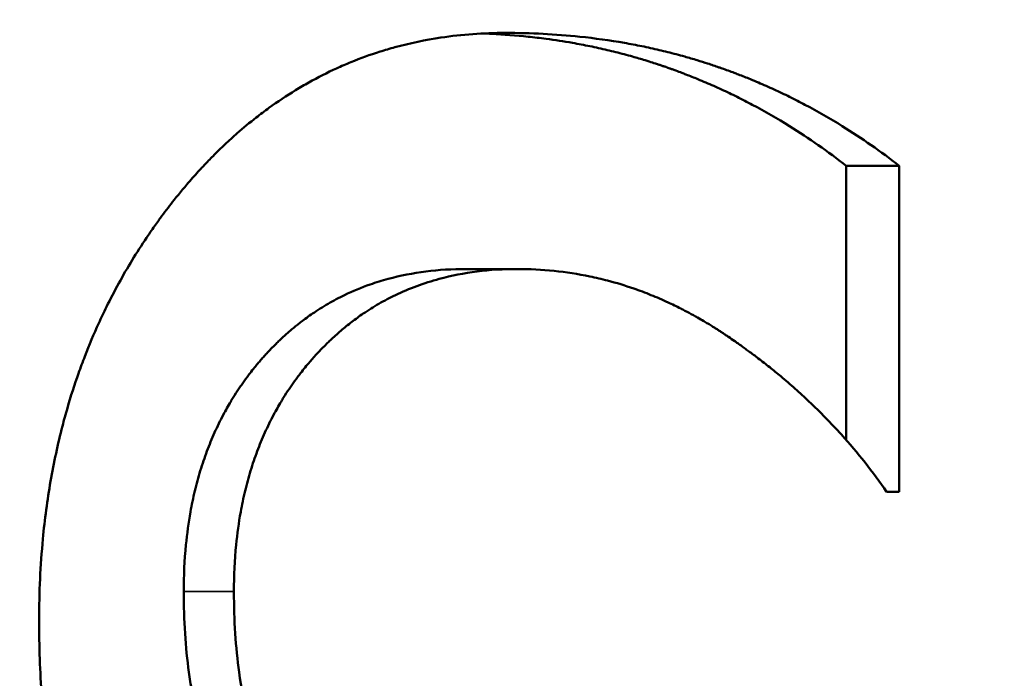
# Model space of a CAD drawing. Units: inches. Extents: x 0.1 to 21.9, y 0.1 to 16.9.
# Drawn here: x 3.1 to 3.2, y 13.3 to 13.4 of the extents above; entities that cross this region are included whole.
import ezdxf

# ---------------------------------------------------------------- set-up
doc = ezdxf.new("R2010")
doc.units = ezdxf.units.IN
doc.header["$MEASUREMENT"] = 0
for name, color, linetype, lineweight in [('Dimension (ANSI)', 7, 'Continuous', 25), ('Visible (ANSI)', 7, 'Continuous', 50), ('Visible Narrow (ANSI)', 7, 'Continuous', 35)]:
    doc.layers.add(name, color=color, linetype=linetype, lineweight=lineweight)
doc.styles.add('Note Text (ANSI)', font='tahoma.ttf')
doc.dimstyles.new('Default (ANSI)', dxfattribs={"dimtxt": 0.15, "dimasz": 0.098425, "dimexe": 0.125, "dimexo": 0.0625, "dimgap": 0.031496, "dimtad": 0, "dimtih": 1, "dimtoh": 1, "dimrnd": 1e-08, "dimzin": 4, "dimdsep": 46, "dimtxsty": 'Note Text (ANSI)', "dimcen": 0.09, "dimdle": 0.393701, "dimclrd": 256, "dimclre": 256, "dimclrt": 256, "dimadec": 0, "dimazin": 1, "dimtfac": 0.8, "dimtofl": 0, "dimtmove": 0, "dimatfit": 3, "dimfxl": 1, "dimtolj": 1, "dimtzin": 4, "dimlwd": -1, "dimlwe": -1, "dimarcsym": 0})

# ---------------------------------------------------------------- blocks, each defined once
blk = doc.blocks.new('*D19')
at = {"layer": 'Defpoints', "color": 0, "transparency": 16777216}
for p in [(6.109141, 14.101489), (1.704191, 11.772227), (6.109141, 11.688221)]:
    blk.add_point(p, dxfattribs=at)
at = {"layer": 'Dimension (ANSI)', "transparency": 16777216}
for p, q in [((1.704191, 11.834727), (1.704191, 14.226489)), ((6.109141, 11.750721), (6.109141, 14.226489)), ((1.802616, 14.101489), (3.607104, 14.101489)), ((6.010715, 14.101489), (4.206227, 14.101489))]:
    blk.add_line(p, q, dxfattribs=at)
for points in [[(1.802616, 14.117894), (1.802616, 14.085085), (1.704191, 14.101489)], [(6.010715, 14.117894), (6.010715, 14.085085), (6.109141, 14.101489)]]:
    blk.add_solid(points, dxfattribs=at)
at = {"layer": 'Dimension (ANSI)', "transparency": 16777216, "char_height": 0.15, "attachment_point": 5, "style": 'Note Text (ANSI)'}
for s, insert in [('\\A1; 4.40"', (3.906666, 14.211058)), ('\\A1;[112]', (3.906666, 13.971874))]:
    blk.add_mtext(s, dxfattribs=dict(at, insert=insert))

msp = doc.modelspace()

# ---------------------------------------------------------------- linework, layer by layer
at = {"layer": 'Visible (ANSI)'}
for p, q in [((3.160873, 13.350252), (3.160873, 13.342237)), ((3.160873, 13.350252), (3.162424, 13.350252)), ((3.162424, 13.350252), (3.162424, 13.340722)), ((3.149752, 13.347237), (3.151256, 13.347237)), ((3.162056, 13.340722), (3.162424, 13.340722))]:
    msp.add_line(p, q, dxfattribs=at)
for points, knots in [([(3.137262, 13.336978), (3.137262, 13.337788), (3.137299, 13.338577), (3.137372, 13.339343), (3.137426, 13.339918), (3.137502, 13.340481), (3.137597, 13.341031), (3.137693, 13.341582), (3.137809, 13.34212), (3.137945, 13.342646), (3.13799, 13.342821), (3.138038, 13.342995), (3.138088, 13.343168), (3.138188, 13.343513), (3.138297, 13.343853), (3.138415, 13.344187), (3.138474, 13.344354), (3.138535, 13.34452), (3.138599, 13.344684), (3.138726, 13.345013), (3.138862, 13.345336), (3.139007, 13.345654), (3.139079, 13.345813), (3.139154, 13.345971), (3.139231, 13.346127), (3.139346, 13.346361), (3.139467, 13.346592), (3.139592, 13.34682), (3.139717, 13.347049), (3.139848, 13.347274), (3.139983, 13.347496), (3.140119, 13.347718), (3.140259, 13.347937), (3.140405, 13.348152), (3.140453, 13.348224), (3.140502, 13.348296), (3.140552, 13.348367), (3.140626, 13.348474), (3.140702, 13.34858), (3.140778, 13.348686), (3.140804, 13.348721), (3.14083, 13.348756), (3.140856, 13.348791), (3.140972, 13.348948), (3.141092, 13.349104), (3.141213, 13.349257), (3.141254, 13.349309), (3.141295, 13.349359), (3.141336, 13.34941), (3.141417, 13.34951), (3.1415, 13.349609), (3.141583, 13.349707), (3.141638, 13.349772), (3.141694, 13.349836), (3.14175, 13.3499), (3.141778, 13.349931), (3.141806, 13.349963), (3.141834, 13.349994), (3.141891, 13.350057), (3.141947, 13.350119), (3.142004, 13.350181), (3.142033, 13.350211), (3.142061, 13.350242), (3.14209, 13.350272), (3.142175, 13.350363), (3.142262, 13.350453), (3.142349, 13.350541), (3.142407, 13.350599), (3.142465, 13.350657), (3.142524, 13.350714), (3.142641, 13.350828), (3.14276, 13.35094), (3.142879, 13.351048), (3.142939, 13.351103), (3.142999, 13.351156), (3.143059, 13.351209), (3.14324, 13.351367), (3.143424, 13.35152), (3.14361, 13.351665), (3.143734, 13.351762), (3.143859, 13.351857), (3.143986, 13.351948), (3.144239, 13.352131), (3.144496, 13.352302), (3.144758, 13.352462), (3.144889, 13.352542), (3.145021, 13.352619), (3.145154, 13.352693), (3.14542, 13.352842), (3.145691, 13.352979), (3.145966, 13.353105), (3.146104, 13.353167), (3.146243, 13.353227), (3.146382, 13.353285), (3.146662, 13.353399), (3.146946, 13.353502), (3.147235, 13.353593), (3.147379, 13.353639), (3.147524, 13.353682), (3.147671, 13.353722), (3.14811, 13.353841), (3.148559, 13.353936), (3.149018, 13.354004), (3.149629, 13.354096), (3.150258, 13.354141), (3.150904, 13.354141)], [0, 0, 0, 0, 0.166667, 0.166667, 0.166667, 0.291667, 0.291667, 0.291667, 0.416667, 0.416667, 0.416667, 0.458333, 0.458333, 0.458333, 0.541667, 0.541667, 0.541667, 0.583333, 0.583333, 0.583333, 0.666667, 0.666667, 0.666667, 0.708333, 0.708333, 0.708333, 0.770833, 0.770833, 0.770833, 0.833333, 0.833333, 0.833333, 0.895833, 0.895833, 0.895833, 0.916667, 0.916667, 0.916667, 0.947917, 0.947917, 0.947917, 0.958333, 0.958333, 0.958333, 1.005208, 1.005208, 1.005208, 1.020833, 1.020833, 1.020833, 1.052083, 1.052083, 1.052083, 1.072917, 1.072917, 1.072917, 1.083333, 1.083333, 1.083333, 1.104167, 1.104167, 1.104167, 1.114583, 1.114583, 1.114583, 1.145833, 1.145833, 1.145833, 1.166667, 1.166667, 1.166667, 1.208333, 1.208333, 1.208333, 1.229167, 1.229167, 1.229167, 1.291667, 1.291667, 1.291667, 1.333333, 1.333333, 1.333333, 1.416667, 1.416667, 1.416667, 1.458333, 1.458333, 1.458333, 1.541667, 1.541667, 1.541667, 1.583333, 1.583333, 1.583333, 1.666667, 1.666667, 1.666667, 1.708333, 1.708333, 1.708333, 1.833333, 1.833333, 1.833333, 2, 2, 2, 2]), ([(3.150243, 13.354125), (3.150327, 13.354122), (3.150412, 13.354118), (3.150496, 13.354114), (3.150857, 13.354095), (3.151213, 13.354068), (3.151566, 13.354031), (3.151742, 13.354012), (3.151917, 13.353991), (3.152091, 13.353968), (3.152352, 13.353934), (3.15261, 13.353894), (3.152867, 13.353849), (3.152952, 13.353834), (3.153037, 13.353818), (3.153122, 13.353802), (3.153292, 13.35377), (3.153461, 13.353735), (3.153629, 13.353698), (3.153712, 13.35368), (3.153796, 13.353661), (3.153879, 13.353641), (3.154046, 13.353602), (3.154212, 13.35356), (3.154376, 13.353517), (3.154459, 13.353495), (3.154541, 13.353472), (3.154623, 13.353449), (3.154745, 13.353415), (3.154867, 13.353379), (3.154989, 13.353341), (3.155029, 13.353329), (3.15507, 13.353316), (3.15511, 13.353304), (3.155171, 13.353285), (3.155231, 13.353265), (3.155292, 13.353246), (3.155312, 13.353239), (3.155332, 13.353233), (3.155352, 13.353226), (3.155382, 13.353216), (3.155412, 13.353206), (3.155442, 13.353196), (3.155472, 13.353186), (3.155502, 13.353176), (3.155532, 13.353165), (3.155542, 13.353162), (3.155552, 13.353158), (3.155562, 13.353155), (3.155582, 13.353148), (3.155602, 13.353141), (3.155622, 13.353134), (3.155632, 13.353131), (3.155642, 13.353127), (3.155652, 13.353124), (3.155672, 13.353117), (3.155692, 13.35311), (3.155711, 13.353103), (3.155721, 13.353099), (3.155731, 13.353096), (3.155741, 13.353092), (3.155771, 13.353081), (3.155801, 13.353071), (3.15583, 13.35306), (3.15585, 13.353053), (3.15587, 13.353046), (3.15589, 13.353038), (3.155949, 13.353017), (3.156008, 13.352995), (3.156067, 13.352972), (3.156107, 13.352957), (3.156146, 13.352942), (3.156185, 13.352927), (3.156303, 13.352882), (3.15642, 13.352835), (3.156536, 13.352787), (3.156614, 13.352755), (3.156691, 13.352723), (3.156768, 13.35269), (3.156922, 13.352624), (3.157075, 13.352557), (3.157227, 13.352487), (3.157303, 13.352452), (3.157379, 13.352416), (3.157454, 13.35238), (3.157605, 13.352308), (3.157755, 13.352234), (3.157904, 13.352158), (3.157978, 13.35212), (3.158052, 13.352081), (3.158126, 13.352042), (3.158495, 13.351846), (3.158858, 13.351638), (3.159214, 13.351416), (3.159784, 13.351061), (3.160337, 13.350673), (3.160873, 13.350252)], [0.127728, 0.127728, 0.127728, 0.127728, 0.166667, 0.166667, 0.166667, 0.333333, 0.333333, 0.333333, 0.416667, 0.416667, 0.416667, 0.541667, 0.541667, 0.541667, 0.583333, 0.583333, 0.583333, 0.666667, 0.666667, 0.666667, 0.708333, 0.708333, 0.708333, 0.791667, 0.791667, 0.791667, 0.833333, 0.833333, 0.833333, 0.895833, 0.895833, 0.895833, 0.916667, 0.916667, 0.916667, 0.947917, 0.947917, 0.947917, 0.958333, 0.958333, 0.958333, 0.973958, 0.973958, 0.973958, 0.989583, 0.989583, 0.989583, 0.994792, 0.994792, 0.994792, 1.005208, 1.005208, 1.005208, 1.010417, 1.010417, 1.010417, 1.020833, 1.020833, 1.020833, 1.026042, 1.026042, 1.026042, 1.041667, 1.041667, 1.041667, 1.052083, 1.052083, 1.052083, 1.083333, 1.083333, 1.083333, 1.104167, 1.104167, 1.104167, 1.166667, 1.166667, 1.166667, 1.208333, 1.208333, 1.208333, 1.291667, 1.291667, 1.291667, 1.333333, 1.333333, 1.333333, 1.416667, 1.416667, 1.416667, 1.458333, 1.458333, 1.458333, 1.666667, 1.666667, 1.666667, 2, 2, 2, 2]), ([(3.150904, 13.354141), (3.151274, 13.354141), (3.151641, 13.354132), (3.152003, 13.354114), (3.152365, 13.354095), (3.152723, 13.354068), (3.153077, 13.354031), (3.153519, 13.353984), (3.153955, 13.353924), (3.154384, 13.353849), (3.15447, 13.353834), (3.154555, 13.353818), (3.154641, 13.353802), (3.154811, 13.35377), (3.154981, 13.353735), (3.155149, 13.353698), (3.155233, 13.35368), (3.155317, 13.353661), (3.155401, 13.353641), (3.155568, 13.353602), (3.155735, 13.35356), (3.1559, 13.353517), (3.155983, 13.353495), (3.156065, 13.353472), (3.156147, 13.353449), (3.156271, 13.353415), (3.156393, 13.353379), (3.156515, 13.353341), (3.156617, 13.35331), (3.156718, 13.353279), (3.156819, 13.353246), (3.15693, 13.35321), (3.157041, 13.353172), (3.157151, 13.353134), (3.157181, 13.353124), (3.157211, 13.353113), (3.157241, 13.353103), (3.157301, 13.353082), (3.15736, 13.35306), (3.15742, 13.353038), (3.15748, 13.353017), (3.157539, 13.352995), (3.157598, 13.352972), (3.157638, 13.352957), (3.157677, 13.352942), (3.157717, 13.352927), (3.157835, 13.352882), (3.157952, 13.352835), (3.158069, 13.352787), (3.158147, 13.352755), (3.158225, 13.352723), (3.158302, 13.35269), (3.158457, 13.352624), (3.15861, 13.352557), (3.158763, 13.352487), (3.158839, 13.352452), (3.158915, 13.352416), (3.158991, 13.35238), (3.159143, 13.352308), (3.159293, 13.352234), (3.159443, 13.352158), (3.159517, 13.35212), (3.159592, 13.352081), (3.159666, 13.352042), (3.160037, 13.351846), (3.160401, 13.351638), (3.160758, 13.351416), (3.161331, 13.351061), (3.161886, 13.350673), (3.162424, 13.350252)], [0, 0, 0, 0, 0.166667, 0.166667, 0.166667, 0.333333, 0.333333, 0.333333, 0.541667, 0.541667, 0.541667, 0.583333, 0.583333, 0.583333, 0.666667, 0.666667, 0.666667, 0.708333, 0.708333, 0.708333, 0.791667, 0.791667, 0.791667, 0.833333, 0.833333, 0.833333, 0.895833, 0.895833, 0.895833, 0.947917, 0.947917, 0.947917, 1.005208, 1.005208, 1.005208, 1.020833, 1.020833, 1.020833, 1.052083, 1.052083, 1.052083, 1.083333, 1.083333, 1.083333, 1.104167, 1.104167, 1.104167, 1.166667, 1.166667, 1.166667, 1.208333, 1.208333, 1.208333, 1.291667, 1.291667, 1.291667, 1.333333, 1.333333, 1.333333, 1.416667, 1.416667, 1.416667, 1.458333, 1.458333, 1.458333, 1.666667, 1.666667, 1.666667, 2, 2, 2, 2]), ([(3.149752, 13.347237), (3.149348, 13.347237), (3.148956, 13.347213), (3.148576, 13.347165), (3.148195, 13.347117), (3.147827, 13.347044), (3.147472, 13.346948), (3.147294, 13.3469), (3.147119, 13.346846), (3.146947, 13.346785), (3.146689, 13.346695), (3.146439, 13.346591), (3.146195, 13.346474), (3.146114, 13.346435), (3.146033, 13.346394), (3.145954, 13.346352), (3.145794, 13.346267), (3.145638, 13.346177), (3.145485, 13.346081), (3.145409, 13.346033), (3.145333, 13.345983), (3.145258, 13.345932), (3.145146, 13.345855), (3.145035, 13.345775), (3.144926, 13.345691), (3.14489, 13.345663), (3.144854, 13.345635), (3.144818, 13.345607), (3.144746, 13.345549), (3.144675, 13.345491), (3.144605, 13.345431), (3.144569, 13.3454), (3.144535, 13.34537), (3.1445, 13.345339), (3.14443, 13.345277), (3.144362, 13.345214), (3.144294, 13.345149), (3.14426, 13.345117), (3.144226, 13.345084), (3.144193, 13.345051), (3.144143, 13.345001), (3.144093, 13.344951), (3.144043, 13.3449), (3.144027, 13.344882), (3.14401, 13.344865), (3.143994, 13.344848), (3.143961, 13.344813), (3.143929, 13.344778), (3.143896, 13.344743), (3.14388, 13.344725), (3.143864, 13.344707), (3.143848, 13.34469), (3.143816, 13.344654), (3.143784, 13.344618), (3.143752, 13.344581), (3.143737, 13.344563), (3.143721, 13.344545), (3.143705, 13.344527), (3.143674, 13.34449), (3.143643, 13.344453), (3.143612, 13.344416), (3.143597, 13.344398), (3.143582, 13.344379), (3.143567, 13.34436), (3.143521, 13.344304), (3.143477, 13.344248), (3.143433, 13.344191), (3.143403, 13.344153), (3.143374, 13.344115), (3.143346, 13.344076), (3.143288, 13.343999), (3.143232, 13.343921), (3.143178, 13.343842), (3.14315, 13.343803), (3.143123, 13.343763), (3.143097, 13.343723), (3.143043, 13.343644), (3.142991, 13.343563), (3.142941, 13.343481), (3.142915, 13.34344), (3.14289, 13.343399), (3.142866, 13.343358), (3.142792, 13.343234), (3.142721, 13.343108), (3.142652, 13.34298), (3.142607, 13.342894), (3.142563, 13.342808), (3.14252, 13.34272), (3.142435, 13.342546), (3.142354, 13.342367), (3.14228, 13.342185), (3.142242, 13.342094), (3.142206, 13.342002), (3.142171, 13.341909), (3.142102, 13.341723), (3.142037, 13.341533), (3.141978, 13.34134), (3.141949, 13.341243), (3.141921, 13.341145), (3.141894, 13.341047), (3.141841, 13.340849), (3.141792, 13.340648), (3.141749, 13.340443), (3.141728, 13.340341), (3.141708, 13.340238), (3.141689, 13.340133), (3.141633, 13.33982), (3.141589, 13.339499), (3.141556, 13.339169), (3.141514, 13.338729), (3.141492, 13.338274), (3.141492, 13.337804)], [0, 0, 0, 0, 0.166667, 0.166667, 0.166667, 0.333333, 0.333333, 0.333333, 0.416667, 0.416667, 0.416667, 0.541667, 0.541667, 0.541667, 0.583333, 0.583333, 0.583333, 0.666667, 0.666667, 0.666667, 0.708333, 0.708333, 0.708333, 0.770833, 0.770833, 0.770833, 0.791667, 0.791667, 0.791667, 0.833333, 0.833333, 0.833333, 0.854167, 0.854167, 0.854167, 0.895833, 0.895833, 0.895833, 0.916667, 0.916667, 0.916667, 0.947917, 0.947917, 0.947917, 0.958333, 0.958333, 0.958333, 0.979167, 0.979167, 0.979167, 0.989583, 0.989583, 0.989583, 1.010417, 1.010417, 1.010417, 1.020833, 1.020833, 1.020833, 1.041667, 1.041667, 1.041667, 1.052083, 1.052083, 1.052083, 1.083333, 1.083333, 1.083333, 1.104167, 1.104167, 1.104167, 1.145833, 1.145833, 1.145833, 1.166667, 1.166667, 1.166667, 1.208333, 1.208333, 1.208333, 1.229167, 1.229167, 1.229167, 1.291667, 1.291667, 1.291667, 1.333333, 1.333333, 1.333333, 1.416667, 1.416667, 1.416667, 1.458333, 1.458333, 1.458333, 1.541667, 1.541667, 1.541667, 1.583333, 1.583333, 1.583333, 1.666667, 1.666667, 1.666667, 1.708333, 1.708333, 1.708333, 1.833333, 1.833333, 1.833333, 2, 2, 2, 2]), ([(3.151256, 13.347237), (3.15085, 13.347237), (3.150456, 13.347213), (3.150075, 13.347165), (3.149693, 13.347117), (3.149323, 13.347044), (3.148966, 13.346948), (3.148519, 13.346828), (3.148092, 13.346669), (3.147684, 13.346474), (3.147602, 13.346435), (3.147521, 13.346394), (3.147441, 13.346352), (3.147281, 13.346267), (3.147125, 13.346177), (3.146971, 13.346081), (3.146894, 13.346033), (3.146818, 13.345983), (3.146743, 13.345932), (3.14663, 13.345855), (3.146519, 13.345775), (3.146409, 13.345691), (3.1463, 13.345608), (3.146192, 13.345521), (3.146086, 13.345431), (3.145981, 13.34534), (3.145877, 13.345246), (3.145774, 13.345149), (3.14574, 13.345117), (3.145707, 13.345084), (3.145673, 13.345051), (3.145622, 13.345001), (3.145572, 13.344951), (3.145523, 13.3449), (3.145506, 13.344882), (3.14549, 13.344865), (3.145473, 13.344848), (3.145391, 13.344761), (3.14531, 13.344672), (3.145231, 13.344581), (3.145215, 13.344563), (3.145199, 13.344545), (3.145183, 13.344527), (3.145136, 13.344472), (3.14509, 13.344416), (3.145044, 13.34436), (3.144999, 13.344304), (3.144954, 13.344248), (3.14491, 13.344191), (3.14488, 13.344153), (3.144851, 13.344115), (3.144822, 13.344076), (3.144765, 13.343999), (3.144708, 13.343921), (3.144654, 13.343842), (3.144626, 13.343803), (3.144599, 13.343763), (3.144572, 13.343723), (3.144519, 13.343644), (3.144466, 13.343563), (3.144415, 13.343481), (3.14439, 13.34344), (3.144365, 13.343399), (3.14434, 13.343358), (3.144266, 13.343234), (3.144194, 13.343108), (3.144126, 13.34298), (3.14408, 13.342894), (3.144036, 13.342808), (3.143993, 13.34272), (3.143907, 13.342546), (3.143827, 13.342367), (3.143751, 13.342185), (3.143714, 13.342094), (3.143678, 13.342002), (3.143643, 13.341909), (3.143573, 13.341723), (3.143508, 13.341533), (3.143449, 13.34134), (3.14342, 13.341243), (3.143391, 13.341145), (3.143364, 13.341047), (3.143311, 13.340849), (3.143262, 13.340648), (3.143219, 13.340443), (3.143198, 13.340341), (3.143177, 13.340238), (3.143159, 13.340133), (3.143102, 13.33982), (3.143058, 13.339499), (3.143025, 13.339169), (3.142982, 13.338729), (3.142961, 13.338274), (3.142961, 13.337804)], [0, 0, 0, 0, 0.166667, 0.166667, 0.166667, 0.333333, 0.333333, 0.333333, 0.541667, 0.541667, 0.541667, 0.583333, 0.583333, 0.583333, 0.666667, 0.666667, 0.666667, 0.708333, 0.708333, 0.708333, 0.770833, 0.770833, 0.770833, 0.833333, 0.833333, 0.833333, 0.895833, 0.895833, 0.895833, 0.916667, 0.916667, 0.916667, 0.947917, 0.947917, 0.947917, 0.958333, 0.958333, 0.958333, 1.010417, 1.010417, 1.010417, 1.020833, 1.020833, 1.020833, 1.052083, 1.052083, 1.052083, 1.083333, 1.083333, 1.083333, 1.104167, 1.104167, 1.104167, 1.145833, 1.145833, 1.145833, 1.166667, 1.166667, 1.166667, 1.208333, 1.208333, 1.208333, 1.229167, 1.229167, 1.229167, 1.291667, 1.291667, 1.291667, 1.333333, 1.333333, 1.333333, 1.416667, 1.416667, 1.416667, 1.458333, 1.458333, 1.458333, 1.541667, 1.541667, 1.541667, 1.583333, 1.583333, 1.583333, 1.666667, 1.666667, 1.666667, 1.708333, 1.708333, 1.708333, 1.833333, 1.833333, 1.833333, 2, 2, 2, 2]), ([(3.162056, 13.340722), (3.161854, 13.341013), (3.161643, 13.341299), (3.161423, 13.341578), (3.161202, 13.341857), (3.160971, 13.34213), (3.160731, 13.342396), (3.160431, 13.342729), (3.160115, 13.343053), (3.159784, 13.343366), (3.159718, 13.343429), (3.159651, 13.343491), (3.159583, 13.343553), (3.159448, 13.343677), (3.159311, 13.343799), (3.159171, 13.34392), (3.159101, 13.34398), (3.15903, 13.34404), (3.158959, 13.3441), (3.158852, 13.344189), (3.158744, 13.344277), (3.158635, 13.344365), (3.158525, 13.344452), (3.158414, 13.344539), (3.158301, 13.344625), (3.158208, 13.344696), (3.158113, 13.344767), (3.158017, 13.344837), (3.157998, 13.344851), (3.157979, 13.344865), (3.15796, 13.344879), (3.157873, 13.344942), (3.157786, 13.345005), (3.157698, 13.345067), (3.157669, 13.345088), (3.157639, 13.345108), (3.15761, 13.345129), (3.157551, 13.34517), (3.157491, 13.345211), (3.157431, 13.345251), (3.157402, 13.345272), (3.157372, 13.345292), (3.157342, 13.345312), (3.157311, 13.345332), (3.157281, 13.345352), (3.157251, 13.345372), (3.157221, 13.345392), (3.157191, 13.345412), (3.157161, 13.345431), (3.157131, 13.345451), (3.157101, 13.34547), (3.15707, 13.345489), (3.15706, 13.345496), (3.15705, 13.345502), (3.15704, 13.345509), (3.15701, 13.345528), (3.15698, 13.345547), (3.15695, 13.345565), (3.156929, 13.345578), (3.156909, 13.34559), (3.156889, 13.345603), (3.156849, 13.345627), (3.156808, 13.345652), (3.156768, 13.345676), (3.156747, 13.345688), (3.156727, 13.3457), (3.156707, 13.345712), (3.156646, 13.345748), (3.156585, 13.345783), (3.156524, 13.345818), (3.156483, 13.345841), (3.156442, 13.345864), (3.156402, 13.345886), (3.15632, 13.345931), (3.156238, 13.345975), (3.156156, 13.346018), (3.156115, 13.346039), (3.156074, 13.346061), (3.156033, 13.346081), (3.155909, 13.346144), (3.155786, 13.346204), (3.155661, 13.346261), (3.155578, 13.346299), (3.155495, 13.346337), (3.155412, 13.346373), (3.155246, 13.346445), (3.155078, 13.346512), (3.15491, 13.346575), (3.154826, 13.346607), (3.154742, 13.346637), (3.154657, 13.346666), (3.154404, 13.346754), (3.154148, 13.346832), (3.153891, 13.346899), (3.15372, 13.346944), (3.153547, 13.346985), (3.153374, 13.347021), (3.153028, 13.347093), (3.152678, 13.347147), (3.152325, 13.347183), (3.151972, 13.347219), (3.151616, 13.347237), (3.151256, 13.347237)], [0, 0, 0, 0, 0.166667, 0.166667, 0.166667, 0.333333, 0.333333, 0.333333, 0.541667, 0.541667, 0.541667, 0.583333, 0.583333, 0.583333, 0.666667, 0.666667, 0.666667, 0.708333, 0.708333, 0.708333, 0.770833, 0.770833, 0.770833, 0.833333, 0.833333, 0.833333, 0.885417, 0.885417, 0.885417, 0.895833, 0.895833, 0.895833, 0.942708, 0.942708, 0.942708, 0.958333, 0.958333, 0.958333, 0.989583, 0.989583, 0.989583, 1.005208, 1.005208, 1.005208, 1.020833, 1.020833, 1.020833, 1.036458, 1.036458, 1.036458, 1.052083, 1.052083, 1.052083, 1.057292, 1.057292, 1.057292, 1.072917, 1.072917, 1.072917, 1.083333, 1.083333, 1.083333, 1.104167, 1.104167, 1.104167, 1.114583, 1.114583, 1.114583, 1.145833, 1.145833, 1.145833, 1.166667, 1.166667, 1.166667, 1.208333, 1.208333, 1.208333, 1.229167, 1.229167, 1.229167, 1.291667, 1.291667, 1.291667, 1.333333, 1.333333, 1.333333, 1.416667, 1.416667, 1.416667, 1.458333, 1.458333, 1.458333, 1.583333, 1.583333, 1.583333, 1.666667, 1.666667, 1.666667, 1.833333, 1.833333, 1.833333, 2, 2, 2, 2]), ([(3.141492, 13.337804), (3.141492, 13.337383), (3.141505, 13.336976), (3.14153, 13.336583), (3.141555, 13.33619), (3.141593, 13.335811), (3.141644, 13.335446), (3.141669, 13.335264), (3.141697, 13.335085), (3.141729, 13.33491), (3.141776, 13.334647), (3.141831, 13.334392), (3.141892, 13.334145), (3.141913, 13.334063), (3.141934, 13.333981), (3.141956, 13.333901), (3.142, 13.33374), (3.142047, 13.333582), (3.142098, 13.333428), (3.142123, 13.333351), (3.142149, 13.333275), (3.142176, 13.3332), (3.142216, 13.333087), (3.142258, 13.332976), (3.142301, 13.332867), (3.142316, 13.332831), (3.142331, 13.332795), (3.142346, 13.332759), (3.142376, 13.332688), (3.142406, 13.332617), (3.142438, 13.332547), (3.142454, 13.332512), (3.142469, 13.332477), (3.142486, 13.332443), (3.14251, 13.332391), (3.142534, 13.33234), (3.142559, 13.332289), (3.142568, 13.332272), (3.142576, 13.332255), (3.142585, 13.332238), (3.142602, 13.332205), (3.142619, 13.332171), (3.142636, 13.332138), (3.142645, 13.332122), (3.142653, 13.332105), (3.142662, 13.332089), (3.142675, 13.332064), (3.142688, 13.332039), (3.142702, 13.332015), (3.142715, 13.33199), (3.142729, 13.331966), (3.142742, 13.331942), (3.142747, 13.331934), (3.142751, 13.331926), (3.142756, 13.331918), (3.142765, 13.331902), (3.142774, 13.331886), (3.142783, 13.33187), (3.142788, 13.331862), (3.142792, 13.331854), (3.142797, 13.331846), (3.142806, 13.33183), (3.142815, 13.331814), (3.142825, 13.331798), (3.142829, 13.33179), (3.142834, 13.331782), (3.142839, 13.331774), (3.142848, 13.331759), (3.142858, 13.331743), (3.142867, 13.331727), (3.142872, 13.331719), (3.142877, 13.331712), (3.142881, 13.331704), (3.142891, 13.331688), (3.1429, 13.331673), (3.14291, 13.331657), (3.142915, 13.331649), (3.14292, 13.331642), (3.142924, 13.331634), (3.142934, 13.331618), (3.142944, 13.331603), (3.142953, 13.331588), (3.142958, 13.33158), (3.142963, 13.331572), (3.142968, 13.331564), (3.142978, 13.331549), (3.142988, 13.331534), (3.142998, 13.331519), (3.143002, 13.331511), (3.143007, 13.331503), (3.143012, 13.331496), (3.143027, 13.331473), (3.143042, 13.33145), (3.143057, 13.331428), (3.143067, 13.331413), (3.143077, 13.331398), (3.143087, 13.331383), (3.143108, 13.331353), (3.143128, 13.331323), (3.143149, 13.331293), (3.143159, 13.331278), (3.143169, 13.331264), (3.14318, 13.331249), (3.143211, 13.331205), (3.143242, 13.331161), (3.143274, 13.331118), (3.143295, 13.331089), (3.143317, 13.33106), (3.143338, 13.331032), (3.143381, 13.330974), (3.143425, 13.330918), (3.14347, 13.330862), (3.143492, 13.330835), (3.143514, 13.330807), (3.143537, 13.33078), (3.143605, 13.330697), (3.143674, 13.330616), (3.143745, 13.330537), (3.143792, 13.330485), (3.14384, 13.330433), (3.143889, 13.330381), (3.143986, 13.330279), (3.144086, 13.330179), (3.144188, 13.330082), (3.14424, 13.330033), (3.144292, 13.329986), (3.144344, 13.329939), (3.144608, 13.329704), (3.144888, 13.329486), (3.145184, 13.329287), (3.145659, 13.328968), (3.146176, 13.328696), (3.146736, 13.328469)], [0, 0, 0, 0, 0.166667, 0.166667, 0.166667, 0.333333, 0.333333, 0.333333, 0.416667, 0.416667, 0.416667, 0.541667, 0.541667, 0.541667, 0.583333, 0.583333, 0.583333, 0.666667, 0.666667, 0.666667, 0.708333, 0.708333, 0.708333, 0.770833, 0.770833, 0.770833, 0.791667, 0.791667, 0.791667, 0.833333, 0.833333, 0.833333, 0.854167, 0.854167, 0.854167, 0.885417, 0.885417, 0.885417, 0.895833, 0.895833, 0.895833, 0.916667, 0.916667, 0.916667, 0.927083, 0.927083, 0.927083, 0.942708, 0.942708, 0.942708, 0.958333, 0.958333, 0.958333, 0.963542, 0.963542, 0.963542, 0.973958, 0.973958, 0.973958, 0.979167, 0.979167, 0.979167, 0.989583, 0.989583, 0.989583, 0.994792, 0.994792, 0.994792, 1.005208, 1.005208, 1.005208, 1.010417, 1.010417, 1.010417, 1.020833, 1.020833, 1.020833, 1.026042, 1.026042, 1.026042, 1.036458, 1.036458, 1.036458, 1.041667, 1.041667, 1.041667, 1.052083, 1.052083, 1.052083, 1.057292, 1.057292, 1.057292, 1.072917, 1.072917, 1.072917, 1.083333, 1.083333, 1.083333, 1.104167, 1.104167, 1.104167, 1.114583, 1.114583, 1.114583, 1.145833, 1.145833, 1.145833, 1.166667, 1.166667, 1.166667, 1.208333, 1.208333, 1.208333, 1.229167, 1.229167, 1.229167, 1.291667, 1.291667, 1.291667, 1.333333, 1.333333, 1.333333, 1.416667, 1.416667, 1.416667, 1.458333, 1.458333, 1.458333, 1.666667, 1.666667, 1.666667, 2, 2, 2, 2]), ([(3.142961, 13.337804), (3.142961, 13.337383), (3.142973, 13.336976), (3.142999, 13.336583), (3.143024, 13.33619), (3.143062, 13.335811), (3.143113, 13.335446), (3.143176, 13.33499), (3.143259, 13.334557), (3.143362, 13.334145), (3.143383, 13.334063), (3.143404, 13.333981), (3.143426, 13.333901), (3.143471, 13.33374), (3.143518, 13.333582), (3.143569, 13.333428), (3.143594, 13.333351), (3.14362, 13.333275), (3.143647, 13.3332), (3.143687, 13.333087), (3.14373, 13.332976), (3.143773, 13.332867), (3.143817, 13.332759), (3.143863, 13.332652), (3.14391, 13.332547), (3.14395, 13.33246), (3.143991, 13.332374), (3.144033, 13.332289), (3.144041, 13.332272), (3.144049, 13.332255), (3.144058, 13.332238), (3.144096, 13.332163), (3.144135, 13.332088), (3.144176, 13.332015), (3.144189, 13.33199), (3.144202, 13.331966), (3.144216, 13.331942), (3.144243, 13.331893), (3.144271, 13.331845), (3.144299, 13.331798), (3.144313, 13.331774), (3.144327, 13.331751), (3.144342, 13.331727), (3.144356, 13.331704), (3.14437, 13.33168), (3.144385, 13.331657), (3.144399, 13.331634), (3.144414, 13.331611), (3.144428, 13.331588), (3.144443, 13.331564), (3.144458, 13.331541), (3.144473, 13.331519), (3.144477, 13.331511), (3.144482, 13.331503), (3.144487, 13.331496), (3.144502, 13.331473), (3.144517, 13.33145), (3.144532, 13.331428), (3.144543, 13.331413), (3.144553, 13.331398), (3.144563, 13.331383), (3.144583, 13.331353), (3.144604, 13.331323), (3.144624, 13.331293), (3.144635, 13.331278), (3.144645, 13.331264), (3.144655, 13.331249), (3.144687, 13.331205), (3.144718, 13.331161), (3.14475, 13.331118), (3.144771, 13.331089), (3.144793, 13.33106), (3.144815, 13.331032), (3.144858, 13.330974), (3.144902, 13.330918), (3.144947, 13.330862), (3.144969, 13.330835), (3.144992, 13.330807), (3.145014, 13.33078), (3.145082, 13.330697), (3.145152, 13.330616), (3.145223, 13.330537), (3.145271, 13.330485), (3.145319, 13.330433), (3.145368, 13.330381), (3.145465, 13.330279), (3.145566, 13.330179), (3.145669, 13.330082), (3.14572, 13.330033), (3.145772, 13.329986), (3.145825, 13.329939), (3.146089, 13.329704), (3.146371, 13.329486), (3.146669, 13.329287), (3.147145, 13.328968), (3.147665, 13.328696), (3.148227, 13.328469)], [0, 0, 0, 0, 0.166667, 0.166667, 0.166667, 0.333333, 0.333333, 0.333333, 0.541667, 0.541667, 0.541667, 0.583333, 0.583333, 0.583333, 0.666667, 0.666667, 0.666667, 0.708333, 0.708333, 0.708333, 0.770833, 0.770833, 0.770833, 0.833333, 0.833333, 0.833333, 0.885417, 0.885417, 0.885417, 0.895833, 0.895833, 0.895833, 0.942708, 0.942708, 0.942708, 0.958333, 0.958333, 0.958333, 0.989583, 0.989583, 0.989583, 1.005208, 1.005208, 1.005208, 1.020833, 1.020833, 1.020833, 1.036458, 1.036458, 1.036458, 1.052083, 1.052083, 1.052083, 1.057292, 1.057292, 1.057292, 1.072917, 1.072917, 1.072917, 1.083333, 1.083333, 1.083333, 1.104167, 1.104167, 1.104167, 1.114583, 1.114583, 1.114583, 1.145833, 1.145833, 1.145833, 1.166667, 1.166667, 1.166667, 1.208333, 1.208333, 1.208333, 1.229167, 1.229167, 1.229167, 1.291667, 1.291667, 1.291667, 1.333333, 1.333333, 1.333333, 1.416667, 1.416667, 1.416667, 1.458333, 1.458333, 1.458333, 1.666667, 1.666667, 1.666667, 2, 2, 2, 2]), ([(3.139942, 13.326135), (3.139801, 13.326356), (3.139665, 13.326584), (3.139535, 13.326818), (3.139404, 13.327052), (3.139279, 13.327293), (3.139159, 13.32754), (3.139009, 13.327848), (3.138867, 13.328166), (3.138733, 13.328494), (3.138706, 13.32856), (3.13868, 13.328626), (3.138654, 13.328692), (3.138601, 13.328825), (3.13855, 13.328959), (3.138501, 13.329095), (3.138476, 13.329163), (3.138451, 13.329232), (3.138427, 13.329301), (3.138391, 13.329404), (3.138356, 13.329508), (3.138321, 13.329613), (3.138286, 13.329718), (3.138252, 13.329823), (3.138219, 13.32993), (3.138191, 13.330019), (3.138164, 13.330109), (3.138137, 13.330199), (3.138132, 13.330217), (3.138126, 13.330235), (3.138121, 13.330253), (3.138094, 13.330343), (3.138068, 13.330434), (3.138043, 13.330526), (3.138038, 13.330544), (3.138033, 13.330563), (3.138028, 13.330581), (3.138013, 13.330636), (3.137998, 13.330691), (3.137983, 13.330747), (3.137975, 13.330775), (3.137968, 13.330803), (3.137961, 13.33083), (3.137953, 13.330858), (3.137946, 13.330886), (3.137939, 13.330914), (3.137929, 13.330952), (3.13792, 13.330989), (3.137911, 13.331027), (3.137906, 13.331046), (3.137901, 13.331065), (3.137897, 13.331083), (3.137887, 13.331121), (3.137878, 13.331159), (3.137869, 13.331197), (3.137864, 13.331216), (3.13786, 13.331235), (3.137855, 13.331254), (3.137846, 13.331292), (3.137838, 13.33133), (3.137829, 13.331369), (3.137824, 13.331388), (3.13782, 13.331407), (3.137816, 13.331426), (3.137803, 13.331484), (3.13779, 13.331542), (3.137777, 13.3316), (3.137769, 13.331639), (3.137761, 13.331678), (3.137753, 13.331717), (3.137736, 13.331795), (3.13772, 13.331874), (3.137705, 13.331953), (3.137697, 13.331992), (3.137689, 13.332032), (3.137682, 13.332072), (3.137659, 13.332191), (3.137638, 13.332311), (3.137617, 13.332433), (3.137603, 13.332514), (3.137589, 13.332595), (3.137576, 13.332677), (3.13755, 13.332841), (3.137526, 13.333007), (3.137503, 13.333175), (3.137491, 13.333258), (3.13748, 13.333343), (3.13747, 13.333428), (3.137417, 13.333852), (3.137374, 13.334288), (3.137341, 13.334736), (3.137289, 13.335452), (3.137262, 13.3362), (3.137262, 13.336978)], [0, 0, 0, 0, 0.166667, 0.166667, 0.166667, 0.333333, 0.333333, 0.333333, 0.541667, 0.541667, 0.541667, 0.583333, 0.583333, 0.583333, 0.666667, 0.666667, 0.666667, 0.708333, 0.708333, 0.708333, 0.770833, 0.770833, 0.770833, 0.833333, 0.833333, 0.833333, 0.885417, 0.885417, 0.885417, 0.895833, 0.895833, 0.895833, 0.947917, 0.947917, 0.947917, 0.958333, 0.958333, 0.958333, 0.989583, 0.989583, 0.989583, 1.005208, 1.005208, 1.005208, 1.020833, 1.020833, 1.020833, 1.041667, 1.041667, 1.041667, 1.052083, 1.052083, 1.052083, 1.072917, 1.072917, 1.072917, 1.083333, 1.083333, 1.083333, 1.104167, 1.104167, 1.104167, 1.114583, 1.114583, 1.114583, 1.145833, 1.145833, 1.145833, 1.166667, 1.166667, 1.166667, 1.208333, 1.208333, 1.208333, 1.229167, 1.229167, 1.229167, 1.291667, 1.291667, 1.291667, 1.333333, 1.333333, 1.333333, 1.416667, 1.416667, 1.416667, 1.458333, 1.458333, 1.458333, 1.666667, 1.666667, 1.666667, 2, 2, 2, 2])]:
    msp.add_open_spline(points, degree=3, knots=knots, dxfattribs=at)
at = {"layer": 'Visible Narrow (ANSI)'}
msp.add_line((3.141492, 13.337804), (3.142961, 13.337804), dxfattribs=at)

# ---------------------------------------------------------------- dimensions: what is measured, and where the dimension line sits
at = {"layer": 'Dimension (ANSI)'}
dim = msp.add_linear_dim(base=(6.109141, 14.101489), p1=(1.704191, 11.772227), p2=(6.109141, 11.688221), angle=180, text=' <>"\\X[112]', dimstyle='Default (ANSI)', override={"dimgap": 0.031496, "dimtih": 0, "dimtoh": 0, "dimdec": 2, "dimpost": '\\X', "dimtol": 0, "dimlim": 0, "dimtp": 0, "dimtm": 0, "dimtdec": 2, "dimatfit": 1}, dxfattribs=at)
dim.commit()
dim.dimension.update_dxf_attribs({"geometry": '*D19', "text_midpoint": (3.906666, 14.101489), "dimtype": 160})

doc.saveas('drawing.dxf')
